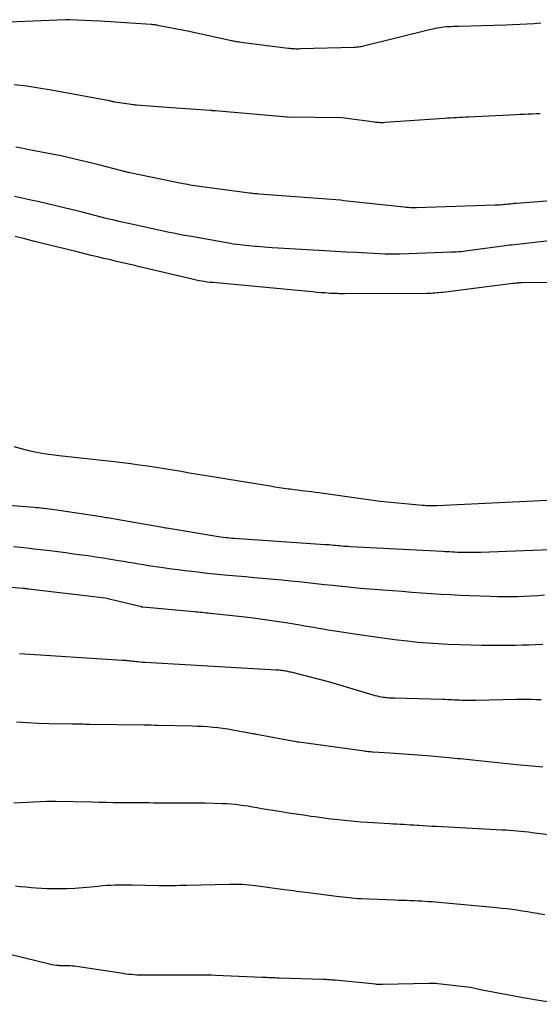
# Model space of a CAD drawing. Units: inches. Extents: x 2617517 to 2619650, y 1507206 to 1508947.
# Drawn here: x 2618203 to 2618235, y 1507299 to 1507360 of the extents above; entities that cross this region are included whole.
import ezdxf

# ---------------------------------------------------------------- set-up
doc = ezdxf.new("R2010")
doc.units = ezdxf.units.IN
doc.header["$MEASUREMENT"] = 0
doc.layers.add('Tile_2643_35_SE_contour_2ft', color=215, linetype='Continuous')

msp = doc.modelspace()

# ---------------------------------------------------------------- linework, layer by layer
at = {"layer": 'Tile_2643_35_SE_contour_2ft'}
for points in [[(2618235.579, 1507360.216, 7898), (2618235.147, 1507360.182, 7898), (2618234.715, 1507360.152, 7898), (2618234.282, 1507360.126, 7898), (2618233.85, 1507360.107, 7898), (2618233.417, 1507360.093, 7898), (2618230.456, 1507360.015, 7898), (2618230.305, 1507360.011, 7898), (2618230.153, 1507360.005, 7898), (2618230.003, 1507359.998, 7898), (2618229.851, 1507359.991, 7898), (2618229.823, 1507359.989, 7898), (2618229.686, 1507359.979, 7898), (2618229.55, 1507359.966, 7898), (2618229.414, 1507359.949, 7898), (2618229.279, 1507359.929, 7898), (2618229.144, 1507359.905, 7898), (2618229.009, 1507359.879, 7898), (2618228.876, 1507359.85, 7898), (2618228.742, 1507359.818, 7898), (2618224.559, 1507358.784, 7898), (2618224.486, 1507358.768, 7898), (2618224.413, 1507358.753, 7898), (2618224.339, 1507358.741, 7898), (2618224.265, 1507358.73, 7898), (2618224.191, 1507358.722, 7898), (2618224.116, 1507358.716, 7898), (2618224.042, 1507358.711, 7898), (2618223.967, 1507358.708, 7898), (2618220.64, 1507358.609, 7898), (2618220.543, 1507358.607, 7898), (2618220.445, 1507358.606, 7898), (2618220.348, 1507358.608, 7898), (2618220.25, 1507358.611, 7898), (2618220.153, 1507358.616, 7898), (2618220.056, 1507358.622, 7898), (2618219.959, 1507358.631, 7898), (2618219.861, 1507358.643, 7898), (2618216.934, 1507359.017, 7898), (2618216.86, 1507359.027, 7898), (2618216.786, 1507359.037, 7898), (2618216.712, 1507359.048, 7898), (2618216.637, 1507359.06, 7898), (2618216.564, 1507359.072, 7898), (2618216.49, 1507359.086, 7898), (2618216.416, 1507359.1, 7898), (2618216.343, 1507359.116, 7898), (2618213.61, 1507359.71, 7898), (2618211.828, 1507360.061, 7898), (2618211.766, 1507360.072, 7898), (2618211.704, 1507360.083, 7898), (2618211.643, 1507360.093, 7898), (2618211.581, 1507360.103, 7898), (2618211.518, 1507360.111, 7898), (2618211.456, 1507360.118, 7898), (2618211.394, 1507360.124, 7898), (2618211.331, 1507360.129, 7898), (2618208.14, 1507360.34, 7898), (2618206.248, 1507360.432, 7898), (2618206.228, 1507360.433, 7898), (2618206.208, 1507360.433, 7898), (2618206.188, 1507360.433, 7898), (2618206.168, 1507360.433, 7898), (2618206.088, 1507360.432, 7898), (2618206.068, 1507360.432, 7898), (2618206.048, 1507360.431, 7898), (2618206.027, 1507360.431, 7898), (2618206.007, 1507360.43, 7898), (2618200.993, 1507360.214, 7898)], [(2618235.539, 1507354.573, 7896), (2618235.292, 1507354.562, 7896), (2618235.045, 1507354.552, 7896), (2618234.798, 1507354.542, 7896), (2618234.551, 1507354.532, 7896), (2618234.304, 1507354.521, 7896), (2618234.057, 1507354.51, 7896), (2618231.084, 1507354.37, 7896), (2618230.898, 1507354.36, 7896), (2618230.712, 1507354.351, 7896), (2618230.525, 1507354.341, 7896), (2618230.339, 1507354.33, 7896), (2618230.153, 1507354.318, 7896), (2618229.966, 1507354.307, 7896), (2618229.78, 1507354.294, 7896), (2618229.594, 1507354.282, 7896), (2618225.882, 1507354.023, 7896), (2618225.803, 1507354.019, 7896), (2618225.723, 1507354.017, 7896), (2618225.644, 1507354.017, 7896), (2618225.565, 1507354.019, 7896), (2618225.485, 1507354.023, 7896), (2618225.406, 1507354.029, 7896), (2618225.327, 1507354.037, 7896), (2618225.248, 1507354.047, 7896), (2618223.2, 1507354.33, 7896), (2618219.864, 1507354.357, 7896), (2618219.802, 1507354.359, 7896), (2618215.32, 1507354.753, 7896), (2618215.297, 1507354.755, 7896), (2618215.273, 1507354.757, 7896), (2618215.249, 1507354.759, 7896), (2618215.225, 1507354.76, 7896), (2618215.129, 1507354.767, 7896), (2618215.105, 1507354.769, 7896), (2618215.081, 1507354.771, 7896), (2618215.057, 1507354.772, 7896), (2618215.033, 1507354.774, 7896), (2618212.59, 1507354.95, 7896), (2618210.42, 1507355.111, 7896), (2618210.404, 1507355.112, 7896), (2618210.389, 1507355.114, 7896), (2618210.373, 1507355.116, 7896), (2618210.358, 1507355.118, 7896), (2618210.297, 1507355.126, 7896), (2618210.281, 1507355.128, 7896), (2618210.266, 1507355.13, 7896), (2618210.251, 1507355.133, 7896), (2618210.235, 1507355.135, 7896), (2618209.087, 1507355.303, 7896), (2618209.071, 1507355.306, 7896), (2618209.054, 1507355.308, 7896), (2618209.038, 1507355.311, 7896), (2618209.022, 1507355.314, 7896), (2618208.956, 1507355.327, 7896), (2618208.94, 1507355.33, 7896), (2618208.923, 1507355.333, 7896), (2618208.907, 1507355.336, 7896), (2618208.89, 1507355.34, 7896), (2618208.814, 1507355.358, 7896), (2618208.796, 1507355.362, 7896), (2618208.777, 1507355.366, 7896), (2618208.759, 1507355.37, 7896), (2618208.741, 1507355.373, 7896), (2618205.114, 1507356.044, 7896), (2618204.354, 1507356.172, 7896), (2618203.59, 1507356.284, 7896), (2618202.824, 1507356.371, 7896)], [(2618237.02, 1507349.21, 7894), (2618234.064, 1507348.988, 7894), (2618233.943, 1507348.978, 7894), (2618233.822, 1507348.967, 7894), (2618233.701, 1507348.955, 7894), (2618233.581, 1507348.942, 7894), (2618233.537, 1507348.938, 7894), (2618233.438, 1507348.927, 7894), (2618233.339, 1507348.917, 7894), (2618233.24, 1507348.908, 7894), (2618233.142, 1507348.9, 7894), (2618233.043, 1507348.893, 7894), (2618232.943, 1507348.887, 7894), (2618232.844, 1507348.882, 7894), (2618232.745, 1507348.878, 7894), (2618227.853, 1507348.723, 7894), (2618227.757, 1507348.721, 7894), (2618227.661, 1507348.72, 7894), (2618227.565, 1507348.721, 7894), (2618227.469, 1507348.724, 7894), (2618227.374, 1507348.729, 7894), (2618227.278, 1507348.735, 7894), (2618227.182, 1507348.743, 7894), (2618227.087, 1507348.752, 7894), (2618223.32, 1507349.16, 7894), (2618223.152, 1507349.196, 7894), (2618223.122, 1507349.199, 7894), (2618218.041, 1507349.574, 7894), (2618217.966, 1507349.579, 7894), (2618217.892, 1507349.585, 7894), (2618217.818, 1507349.592, 7894), (2618217.744, 1507349.599, 7894), (2618217.67, 1507349.606, 7894), (2618217.596, 1507349.615, 7894), (2618217.522, 1507349.624, 7894), (2618217.448, 1507349.633, 7894), (2618214.497, 1507350.025, 7894), (2618214.351, 1507350.045, 7894), (2618214.204, 1507350.066, 7894), (2618214.058, 1507350.088, 7894), (2618213.912, 1507350.112, 7894), (2618213.766, 1507350.136, 7894), (2618213.621, 1507350.162, 7894), (2618213.475, 1507350.19, 7894), (2618213.33, 1507350.219, 7894), (2618210.004, 1507350.894, 7894), (2618209.941, 1507350.908, 7894), (2618209.878, 1507350.922, 7894), (2618209.816, 1507350.937, 7894), (2618209.754, 1507350.953, 7894), (2618209.692, 1507350.97, 7894), (2618209.63, 1507350.986, 7894), (2618209.568, 1507351.003, 7894), (2618209.506, 1507351.02, 7894), (2618208.076, 1507351.395, 7894), (2618207.297, 1507351.591, 7894), (2618206.516, 1507351.777, 7894), (2618205.731, 1507351.947, 7894), (2618204.944, 1507352.107, 7894), (2618203.643, 1507352.356, 7894), (2618203.277, 1507352.424, 7894), (2618202.91, 1507352.488, 7894)], [(2618236.296, 1507346.68, 7892), (2618233.765, 1507346.402, 7892), (2618233.629, 1507346.386, 7892), (2618233.494, 1507346.37, 7892), (2618233.358, 1507346.353, 7892), (2618233.223, 1507346.335, 7892), (2618231.195, 1507346.054, 7892), (2618231.049, 1507346.035, 7892), (2618230.902, 1507346.017, 7892), (2618230.755, 1507346.001, 7892), (2618230.608, 1507345.986, 7892), (2618230.461, 1507345.973, 7892), (2618230.314, 1507345.962, 7892), (2618230.167, 1507345.954, 7892), (2618230.019, 1507345.947, 7892), (2618226.831, 1507345.83, 7892), (2618226.713, 1507345.827, 7892), (2618226.596, 1507345.824, 7892), (2618226.479, 1507345.824, 7892), (2618226.362, 1507345.824, 7892), (2618226.244, 1507345.827, 7892), (2618226.127, 1507345.829, 7892), (2618226.01, 1507345.834, 7892), (2618225.893, 1507345.839, 7892), (2618224.799, 1507345.892, 7892), (2618224.135, 1507345.925, 7892), (2618223.471, 1507345.96, 7892), (2618222.808, 1507345.998, 7892), (2618222.144, 1507346.037, 7892), (2618218.86, 1507346.236, 7892), (2618218.62, 1507346.251, 7892), (2618218.38, 1507346.267, 7892), (2618218.141, 1507346.283, 7892), (2618217.901, 1507346.301, 7892), (2618217.804, 1507346.308, 7892), (2618217.613, 1507346.323, 7892), (2618217.422, 1507346.341, 7892), (2618217.231, 1507346.361, 7892), (2618217.041, 1507346.382, 7892), (2618216.85, 1507346.407, 7892), (2618216.66, 1507346.434, 7892), (2618216.471, 1507346.464, 7892), (2618216.282, 1507346.496, 7892), (2618213.853, 1507346.925, 7892), (2618213.574, 1507346.975, 7892), (2618213.296, 1507347.025, 7892), (2618213.018, 1507347.077, 7892), (2618212.739, 1507347.13, 7892), (2618212.462, 1507347.184, 7892), (2618212.185, 1507347.24, 7892), (2618211.908, 1507347.298, 7892), (2618211.631, 1507347.358, 7892), (2618210.216, 1507347.671, 7892), (2618209.819, 1507347.76, 7892), (2618209.423, 1507347.851, 7892), (2618209.027, 1507347.946, 7892), (2618208.632, 1507348.042, 7892), (2618208.237, 1507348.14, 7892), (2618207.842, 1507348.239, 7892), (2618207.448, 1507348.339, 7892), (2618207.054, 1507348.439, 7892), (2618206.627, 1507348.549, 7892), (2618206.018, 1507348.701, 7892), (2618205.408, 1507348.85, 7892), (2618204.798, 1507348.992, 7892), (2618204.186, 1507349.13, 7892), (2618203.95, 1507349.182, 7892), (2618203.392, 1507349.302, 7892), (2618202.833, 1507349.418, 7892)], [(2618239.755, 1507344.088, 7890), (2618234.404, 1507344.044, 7890), (2618234.352, 1507344.043, 7890), (2618234.3, 1507344.041, 7890), (2618234.248, 1507344.039, 7890), (2618234.196, 1507344.035, 7890), (2618234.139, 1507344.031, 7890), (2618234.115, 1507344.029, 7890), (2618234.091, 1507344.027, 7890), (2618234.068, 1507344.024, 7890), (2618234.044, 1507344.022, 7890), (2618233.95, 1507344.009, 7890), (2618233.926, 1507344.006, 7890), (2618233.902, 1507344.003, 7890), (2618233.879, 1507344, 7890), (2618233.855, 1507343.997, 7890), (2618229.495, 1507343.452, 7890), (2618229.37, 1507343.438, 7890), (2618229.245, 1507343.425, 7890), (2618229.119, 1507343.414, 7890), (2618228.994, 1507343.404, 7890), (2618228.868, 1507343.397, 7890), (2618228.742, 1507343.392, 7890), (2618228.616, 1507343.388, 7890), (2618228.49, 1507343.387, 7890), (2618223.364, 1507343.368, 7890), (2618223.254, 1507343.368, 7890), (2618223.144, 1507343.369, 7890), (2618223.034, 1507343.37, 7890), (2618222.924, 1507343.372, 7890), (2618222.815, 1507343.375, 7890), (2618222.705, 1507343.379, 7890), (2618222.595, 1507343.385, 7890), (2618222.485, 1507343.392, 7890), (2618222.176, 1507343.414, 7890), (2618221.913, 1507343.433, 7890), (2618221.649, 1507343.454, 7890), (2618221.385, 1507343.477, 7890), (2618221.122, 1507343.5, 7890), (2618215.179, 1507344.058, 7890), (2618215.006, 1507344.076, 7890), (2618214.834, 1507344.097, 7890), (2618214.661, 1507344.121, 7890), (2618214.49, 1507344.148, 7890), (2618214.319, 1507344.179, 7890), (2618214.148, 1507344.212, 7890), (2618213.978, 1507344.249, 7890), (2618213.809, 1507344.287, 7890), (2618210.887, 1507344.982, 7890), (2618210.604, 1507345.049, 7890), (2618210.32, 1507345.116, 7890), (2618210.036, 1507345.182, 7890), (2618209.752, 1507345.248, 7890), (2618209.468, 1507345.315, 7890), (2618209.184, 1507345.381, 7890), (2618208.9, 1507345.448, 7890), (2618208.616, 1507345.515, 7890), (2618208.391, 1507345.568, 7890), (2618207.995, 1507345.663, 7890), (2618207.6, 1507345.758, 7890), (2618207.204, 1507345.855, 7890), (2618206.809, 1507345.953, 7890), (2618204.687, 1507346.481, 7890), (2618204.084, 1507346.63, 7890), (2618203.481, 1507346.779, 7890), (2618202.877, 1507346.926, 7890)], [(2618237.721, 1507330.565, 7888), (2618229.109, 1507330.159, 7888), (2618229.023, 1507330.156, 7888), (2618228.936, 1507330.154, 7888), (2618228.849, 1507330.154, 7888), (2618228.762, 1507330.155, 7888), (2618228.698, 1507330.157, 7888), (2618228.579, 1507330.161, 7888), (2618228.461, 1507330.166, 7888), (2618228.342, 1507330.174, 7888), (2618228.224, 1507330.184, 7888), (2618225.59, 1507330.42, 7888), (2618221.775, 1507330.961, 7888), (2618221.555, 1507330.991, 7888), (2618221.336, 1507331.021, 7888), (2618221.116, 1507331.049, 7888), (2618220.896, 1507331.076, 7888), (2618220.675, 1507331.103, 7888), (2618220.455, 1507331.131, 7888), (2618220.235, 1507331.16, 7888), (2618220.016, 1507331.189, 7888), (2618219.883, 1507331.207, 7888), (2618219.598, 1507331.246, 7888), (2618219.312, 1507331.288, 7888), (2618219.027, 1507331.331, 7888), (2618218.742, 1507331.377, 7888), (2618215.286, 1507331.939, 7888), (2618214.765, 1507332.025, 7888), (2618214.244, 1507332.112, 7888), (2618213.724, 1507332.201, 7888), (2618213.204, 1507332.291, 7888), (2618212.682, 1507332.38, 7888), (2618212.162, 1507332.466, 7888), (2618211.642, 1507332.547, 7888), (2618211.122, 1507332.625, 7888), (2618210.6, 1507332.698, 7888), (2618210.079, 1507332.767, 7888), (2618209.556, 1507332.831, 7888), (2618209.033, 1507332.891, 7888), (2618205.608, 1507333.267, 7888), (2618205.135, 1507333.328, 7888), (2618204.663, 1507333.399, 7888), (2618204.195, 1507333.487, 7888), (2618203.728, 1507333.586, 7888), (2618203.266, 1507333.704, 7888), (2618202.809, 1507333.836, 7888)], [(2618236.162, 1507327.415, 7886), (2618231.852, 1507327.256, 7886), (2618231.608, 1507327.25, 7886), (2618231.365, 1507327.246, 7886), (2618231.122, 1507327.246, 7886), (2618230.879, 1507327.249, 7886), (2618230.7, 1507327.253, 7886), (2618230.546, 1507327.257, 7886), (2618230.393, 1507327.263, 7886), (2618230.239, 1507327.27, 7886), (2618230.086, 1507327.278, 7886), (2618229.932, 1507327.287, 7886), (2618229.778, 1507327.296, 7886), (2618229.625, 1507327.304, 7886), (2618229.471, 1507327.312, 7886), (2618223.741, 1507327.609, 7886), (2618223.606, 1507327.617, 7886), (2618223.471, 1507327.626, 7886), (2618223.337, 1507327.636, 7886), (2618223.202, 1507327.647, 7886), (2618223.061, 1507327.66, 7886), (2618222.933, 1507327.671, 7886), (2618222.804, 1507327.684, 7886), (2618222.676, 1507327.696, 7886), (2618222.547, 1507327.708, 7886), (2618222.419, 1507327.72, 7886), (2618222.291, 1507327.73, 7886), (2618222.162, 1507327.739, 7886), (2618216.506, 1507328.124, 7886), (2618216.368, 1507328.135, 7886), (2618216.231, 1507328.146, 7886), (2618216.093, 1507328.16, 7886), (2618215.955, 1507328.174, 7886), (2618215.818, 1507328.191, 7886), (2618215.681, 1507328.209, 7886), (2618215.544, 1507328.229, 7886), (2618215.407, 1507328.251, 7886), (2618212.304, 1507328.767, 7886), (2618212.288, 1507328.769, 7886), (2618212.272, 1507328.772, 7886), (2618212.256, 1507328.775, 7886), (2618212.24, 1507328.777, 7886), (2618212.143, 1507328.792, 7886), (2618212.063, 1507328.805, 7886), (2618209.9, 1507329.18, 7886), (2618208.628, 1507329.402, 7886), (2618208.528, 1507329.42, 7886), (2618208.43, 1507329.436, 7886), (2618208.331, 1507329.452, 7886), (2618208.231, 1507329.467, 7886), (2618205.316, 1507329.905, 7886), (2618205.151, 1507329.929, 7886), (2618204.987, 1507329.952, 7886), (2618204.822, 1507329.972, 7886), (2618204.657, 1507329.992, 7886), (2618204.598, 1507329.999, 7886), (2618204.463, 1507330.013, 7886), (2618204.327, 1507330.027, 7886), (2618204.192, 1507330.039, 7886), (2618204.056, 1507330.051, 7886), (2618202.479, 1507330.173, 7886)], [(2618235.824, 1507324.592, 7884), (2618235.401, 1507324.558, 7884), (2618234.979, 1507324.529, 7884), (2618234.555, 1507324.509, 7884), (2618234.131, 1507324.494, 7884), (2618233.708, 1507324.488, 7884), (2618233.284, 1507324.487, 7884), (2618232.86, 1507324.495, 7884), (2618232.436, 1507324.507, 7884), (2618230.557, 1507324.582, 7884), (2618229.956, 1507324.609, 7884), (2618229.355, 1507324.641, 7884), (2618228.754, 1507324.679, 7884), (2618228.154, 1507324.723, 7884), (2618227.554, 1507324.77, 7884), (2618226.954, 1507324.817, 7884), (2618226.353, 1507324.863, 7884), (2618225.753, 1507324.909, 7884), (2618225.495, 1507324.928, 7884), (2618224.932, 1507324.974, 7884), (2618224.369, 1507325.021, 7884), (2618223.806, 1507325.073, 7884), (2618223.244, 1507325.127, 7884), (2618223.172, 1507325.134, 7884), (2618222.646, 1507325.189, 7884), (2618222.12, 1507325.244, 7884), (2618221.594, 1507325.302, 7884), (2618221.068, 1507325.361, 7884), (2618220.543, 1507325.42, 7884), (2618220.017, 1507325.476, 7884), (2618219.49, 1507325.527, 7884), (2618218.963, 1507325.575, 7884), (2618218.266, 1507325.636, 7884), (2618217.733, 1507325.682, 7884), (2618217.201, 1507325.73, 7884), (2618216.668, 1507325.778, 7884), (2618216.136, 1507325.826, 7884), (2618215.894, 1507325.849, 7884), (2618215.483, 1507325.888, 7884), (2618215.072, 1507325.929, 7884), (2618214.661, 1507325.974, 7884), (2618214.251, 1507326.02, 7884), (2618213.841, 1507326.069, 7884), (2618213.431, 1507326.119, 7884), (2618213.021, 1507326.17, 7884), (2618212.611, 1507326.223, 7884), (2618212.089, 1507326.291, 7884), (2618211.78, 1507326.333, 7884), (2618211.472, 1507326.377, 7884), (2618211.164, 1507326.425, 7884), (2618210.857, 1507326.476, 7884), (2618210.55, 1507326.528, 7884), (2618210.243, 1507326.58, 7884), (2618209.936, 1507326.633, 7884), (2618209.63, 1507326.686, 7884), (2618209.301, 1507326.743, 7884), (2618208.829, 1507326.823, 7884), (2618208.357, 1507326.899, 7884), (2618207.884, 1507326.969, 7884), (2618207.411, 1507327.037, 7884), (2618207.032, 1507327.088, 7884), (2618206.533, 1507327.156, 7884), (2618206.034, 1507327.222, 7884), (2618205.534, 1507327.286, 7884), (2618205.035, 1507327.349, 7884), (2618204.869, 1507327.369, 7884), (2618204.452, 1507327.419, 7884), (2618204.034, 1507327.467, 7884), (2618203.617, 1507327.513, 7884), (2618203.199, 1507327.556, 7884), (2618202.781, 1507327.597, 7884)], [(2618235.705, 1507321.517, 7882), (2618235.256, 1507321.504, 7882), (2618234.839, 1507321.492, 7882), (2618234.421, 1507321.481, 7882), (2618234.004, 1507321.471, 7882), (2618233.587, 1507321.461, 7882), (2618233.17, 1507321.455, 7882), (2618232.752, 1507321.454, 7882), (2618232.335, 1507321.459, 7882), (2618231.918, 1507321.468, 7882), (2618229.828, 1507321.534, 7882), (2618229.51, 1507321.547, 7882), (2618229.193, 1507321.561, 7882), (2618228.876, 1507321.58, 7882), (2618228.559, 1507321.602, 7882), (2618228.242, 1507321.628, 7882), (2618227.926, 1507321.657, 7882), (2618227.609, 1507321.69, 7882), (2618227.294, 1507321.726, 7882), (2618226.486, 1507321.824, 7882), (2618225.897, 1507321.899, 7882), (2618225.309, 1507321.976, 7882), (2618224.72, 1507322.058, 7882), (2618224.133, 1507322.144, 7882), (2618222.912, 1507322.326, 7882), (2618222.621, 1507322.372, 7882), (2618222.33, 1507322.419, 7882), (2618222.04, 1507322.469, 7882), (2618221.749, 1507322.521, 7882), (2618221.459, 1507322.573, 7882), (2618221.169, 1507322.625, 7882), (2618220.879, 1507322.674, 7882), (2618220.588, 1507322.724, 7882), (2618219.716, 1507322.868, 7882), (2618218.989, 1507322.982, 7882), (2618218.261, 1507323.088, 7882), (2618217.531, 1507323.181, 7882), (2618216.799, 1507323.266, 7882), (2618215.01, 1507323.459, 7882), (2618214.887, 1507323.472, 7882), (2618214.764, 1507323.484, 7882), (2618214.641, 1507323.496, 7882), (2618214.517, 1507323.507, 7882), (2618214.394, 1507323.518, 7882), (2618214.271, 1507323.529, 7882), (2618214.148, 1507323.541, 7882), (2618214.024, 1507323.552, 7882), (2618210.811, 1507323.85, 7882), (2618210.794, 1507323.852, 7882), (2618210.777, 1507323.855, 7882), (2618210.76, 1507323.858, 7882), (2618210.744, 1507323.861, 7882), (2618208.72, 1507324.35, 7882), (2618208.468, 1507324.41, 7882), (2618203.698, 1507324.976, 7882), (2618203.679, 1507324.978, 7882), (2618203.66, 1507324.98, 7882), (2618203.642, 1507324.983, 7882), (2618203.623, 1507324.985, 7882), (2618203.543, 1507324.995, 7882), (2618203.528, 1507324.997, 7882), (2618203.512, 1507324.998, 7882), (2618203.496, 1507325, 7882), (2618203.481, 1507325.001, 7882), (2618203.419, 1507325.007, 7882), (2618203.403, 1507325.009, 7882), (2618203.388, 1507325.01, 7882), (2618203.373, 1507325.011, 7882), (2618203.357, 1507325.013, 7882), (2618198.537, 1507325.427, 7882)], [(2618235.598, 1507318.075, 7880), (2618235.293, 1507318.087, 7880), (2618234.988, 1507318.093, 7880), (2618234.683, 1507318.096, 7880), (2618234.378, 1507318.095, 7880), (2618234.073, 1507318.09, 7880), (2618231.535, 1507318.03, 7880), (2618231.341, 1507318.027, 7880), (2618231.147, 1507318.027, 7880), (2618230.953, 1507318.03, 7880), (2618230.759, 1507318.036, 7880), (2618230.664, 1507318.04, 7880), (2618230.518, 1507318.047, 7880), (2618230.372, 1507318.054, 7880), (2618230.225, 1507318.062, 7880), (2618230.079, 1507318.071, 7880), (2618229.933, 1507318.079, 7880), (2618229.787, 1507318.087, 7880), (2618229.641, 1507318.092, 7880), (2618229.494, 1507318.097, 7880), (2618226.486, 1507318.175, 7880), (2618226.396, 1507318.178, 7880), (2618226.306, 1507318.181, 7880), (2618226.216, 1507318.185, 7880), (2618226.126, 1507318.19, 7880), (2618226.036, 1507318.196, 7880), (2618225.946, 1507318.205, 7880), (2618225.857, 1507318.216, 7880), (2618225.768, 1507318.23, 7880), (2618225.681, 1507318.245, 7880), (2618225.549, 1507318.27, 7880), (2618225.418, 1507318.298, 7880), (2618225.288, 1507318.331, 7880), (2618225.159, 1507318.367, 7880), (2618222.46, 1507319.17, 7880), (2618220.046, 1507319.794, 7880), (2618219.975, 1507319.811, 7880), (2618219.905, 1507319.827, 7880), (2618219.834, 1507319.842, 7880), (2618219.763, 1507319.857, 7880), (2618219.692, 1507319.869, 7880), (2618219.621, 1507319.88, 7880), (2618219.549, 1507319.89, 7880), (2618219.477, 1507319.898, 7880), (2618219.451, 1507319.9, 7880), (2618219.366, 1507319.908, 7880), (2618219.281, 1507319.915, 7880), (2618219.196, 1507319.921, 7880), (2618219.111, 1507319.926, 7880), (2618210.964, 1507320.404, 7880), (2618210.82, 1507320.413, 7880), (2618210.677, 1507320.424, 7880), (2618210.533, 1507320.437, 7880), (2618210.39, 1507320.451, 7880), (2618210.288, 1507320.462, 7880), (2618210.196, 1507320.471, 7880), (2618210.104, 1507320.481, 7880), (2618210.012, 1507320.491, 7880), (2618209.92, 1507320.502, 7880), (2618209.828, 1507320.511, 7880), (2618209.735, 1507320.52, 7880), (2618209.643, 1507320.527, 7880), (2618209.551, 1507320.534, 7880), (2618203.149, 1507320.939, 7880)], [(2618235.71, 1507313.894, 7878), (2618235.479, 1507313.91, 7878), (2618235.248, 1507313.929, 7878), (2618235.018, 1507313.948, 7878), (2618234.787, 1507313.97, 7878), (2618234.557, 1507313.991, 7878), (2618234.326, 1507314.014, 7878), (2618234.096, 1507314.038, 7878), (2618231.328, 1507314.323, 7878), (2618231.146, 1507314.341, 7878), (2618230.964, 1507314.36, 7878), (2618230.782, 1507314.378, 7878), (2618230.6, 1507314.396, 7878), (2618230.418, 1507314.413, 7878), (2618230.236, 1507314.43, 7878), (2618230.054, 1507314.447, 7878), (2618229.872, 1507314.464, 7878), (2618228.524, 1507314.587, 7878), (2618227.94, 1507314.637, 7878), (2618227.355, 1507314.683, 7878), (2618226.771, 1507314.724, 7878), (2618226.186, 1507314.762, 7878), (2618225.15, 1507314.823, 7878), (2618225.083, 1507314.827, 7878), (2618225.015, 1507314.832, 7878), (2618224.947, 1507314.837, 7878), (2618224.879, 1507314.843, 7878), (2618224.812, 1507314.849, 7878), (2618224.744, 1507314.857, 7878), (2618224.677, 1507314.865, 7878), (2618224.609, 1507314.874, 7878), (2618220.532, 1507315.437, 7878), (2618220.446, 1507315.449, 7878), (2618220.366, 1507315.463, 7878), (2618218.69, 1507315.77, 7878), (2618217.904, 1507315.921, 7878), (2618217.839, 1507315.933, 7878), (2618217.774, 1507315.945, 7878), (2618217.709, 1507315.957, 7878), (2618217.644, 1507315.969, 7878), (2618216.423, 1507316.192, 7878), (2618216.112, 1507316.244, 7878), (2618215.801, 1507316.291, 7878), (2618215.488, 1507316.33, 7878), (2618215.175, 1507316.364, 7878), (2618214.861, 1507316.39, 7878), (2618214.547, 1507316.411, 7878), (2618214.232, 1507316.426, 7878), (2618213.917, 1507316.436, 7878), (2618211.779, 1507316.483, 7878), (2618211.561, 1507316.487, 7878), (2618211.343, 1507316.491, 7878), (2618211.126, 1507316.495, 7878), (2618210.908, 1507316.499, 7878), (2618207.523, 1507316.548, 7878), (2618207.387, 1507316.55, 7878), (2618207.251, 1507316.552, 7878), (2618207.115, 1507316.554, 7878), (2618206.979, 1507316.555, 7878), (2618206.842, 1507316.556, 7878), (2618206.706, 1507316.558, 7878), (2618206.57, 1507316.56, 7878), (2618206.434, 1507316.562, 7878), (2618204.982, 1507316.585, 7878), (2618204.305, 1507316.605, 7878), (2618203.63, 1507316.638, 7878), (2618202.955, 1507316.691, 7878)], [(2618238.955, 1507309.328, 7876), (2618235.049, 1507309.803, 7876), (2618234.815, 1507309.83, 7876), (2618234.581, 1507309.856, 7876), (2618234.346, 1507309.88, 7876), (2618234.112, 1507309.902, 7876), (2618233.877, 1507309.921, 7876), (2618233.642, 1507309.939, 7876), (2618233.407, 1507309.954, 7876), (2618233.172, 1507309.967, 7876), (2618229.066, 1507310.181, 7876), (2618228.801, 1507310.195, 7876), (2618228.535, 1507310.211, 7876), (2618228.27, 1507310.227, 7876), (2618228.004, 1507310.244, 7876), (2618227.9, 1507310.251, 7876), (2618227.687, 1507310.265, 7876), (2618227.473, 1507310.279, 7876), (2618227.259, 1507310.293, 7876), (2618227.045, 1507310.306, 7876), (2618226.831, 1507310.319, 7876), (2618226.617, 1507310.332, 7876), (2618226.403, 1507310.345, 7876), (2618226.189, 1507310.358, 7876), (2618224.803, 1507310.441, 7876), (2618224.395, 1507310.469, 7876), (2618223.987, 1507310.5, 7876), (2618223.58, 1507310.538, 7876), (2618223.172, 1507310.579, 7876), (2618222.766, 1507310.626, 7876), (2618222.359, 1507310.675, 7876), (2618221.954, 1507310.728, 7876), (2618221.548, 1507310.784, 7876), (2618221.289, 1507310.821, 7876), (2618220.821, 1507310.889, 7876), (2618220.354, 1507310.959, 7876), (2618219.888, 1507311.029, 7876), (2618219.421, 1507311.102, 7876), (2618219.046, 1507311.16, 7876), (2618218.767, 1507311.205, 7876), (2618218.489, 1507311.252, 7876), (2618218.211, 1507311.3, 7876), (2618217.933, 1507311.351, 7876), (2618217.905, 1507311.356, 7876), (2618217.641, 1507311.403, 7876), (2618217.376, 1507311.447, 7876), (2618217.111, 1507311.487, 7876), (2618216.845, 1507311.524, 7876), (2618216.578, 1507311.555, 7876), (2618216.311, 1507311.58, 7876), (2618216.044, 1507311.596, 7876), (2618215.776, 1507311.607, 7876), (2618214.679, 1507311.633, 7876), (2618214.281, 1507311.641, 7876), (2618213.882, 1507311.647, 7876), (2618213.484, 1507311.651, 7876), (2618213.085, 1507311.652, 7876), (2618212.686, 1507311.652, 7876), (2618212.288, 1507311.652, 7876), (2618211.889, 1507311.652, 7876), (2618211.49, 1507311.653, 7876), (2618211.188, 1507311.654, 7876), (2618210.746, 1507311.655, 7876), (2618210.304, 1507311.658, 7876), (2618209.862, 1507311.661, 7876), (2618209.42, 1507311.666, 7876), (2618208.978, 1507311.672, 7876), (2618208.537, 1507311.679, 7876), (2618208.095, 1507311.687, 7876), (2618207.653, 1507311.696, 7876), (2618205.428, 1507311.746, 7876), (2618205.367, 1507311.747, 7876), (2618205.306, 1507311.748, 7876), (2618205.246, 1507311.75, 7876), (2618205.185, 1507311.751, 7876), (2618205.109, 1507311.752, 7876), (2618205.086, 1507311.753, 7876), (2618205.064, 1507311.753, 7876), (2618205.041, 1507311.752, 7876), (2618205.018, 1507311.751, 7876), (2618204.927, 1507311.747, 7876), (2618204.905, 1507311.746, 7876), (2618204.882, 1507311.745, 7876), (2618204.859, 1507311.744, 7876), (2618204.837, 1507311.743, 7876), (2618202.785, 1507311.642, 7876)], [(2618235.827, 1507304.687, 7874), (2618235.47, 1507304.752, 7874), (2618235.391, 1507304.767, 7874), (2618235.073, 1507304.823, 7874), (2618234.754, 1507304.877, 7874), (2618234.435, 1507304.927, 7874), (2618234.115, 1507304.974, 7874), (2618233.794, 1507305.017, 7874), (2618233.473, 1507305.056, 7874), (2618233.151, 1507305.091, 7874), (2618232.83, 1507305.123, 7874), (2618229.249, 1507305.451, 7874), (2618229.032, 1507305.47, 7874), (2618228.816, 1507305.488, 7874), (2618228.6, 1507305.505, 7874), (2618228.383, 1507305.52, 7874), (2618228.167, 1507305.533, 7874), (2618227.95, 1507305.546, 7874), (2618227.733, 1507305.555, 7874), (2618227.516, 1507305.563, 7874), (2618227.466, 1507305.565, 7874), (2618227.224, 1507305.573, 7874), (2618226.982, 1507305.581, 7874), (2618226.74, 1507305.591, 7874), (2618226.499, 1507305.6, 7874), (2618224.4, 1507305.685, 7874), (2618224.209, 1507305.694, 7874), (2618224.018, 1507305.706, 7874), (2618223.827, 1507305.721, 7874), (2618223.636, 1507305.739, 7874), (2618223.446, 1507305.759, 7874), (2618223.256, 1507305.781, 7874), (2618223.066, 1507305.804, 7874), (2618222.876, 1507305.828, 7874), (2618221.137, 1507306.055, 7874), (2618220.947, 1507306.08, 7874), (2618220.758, 1507306.104, 7874), (2618220.568, 1507306.128, 7874), (2618220.379, 1507306.151, 7874), (2618220.189, 1507306.174, 7874), (2618219.999, 1507306.198, 7874), (2618219.81, 1507306.223, 7874), (2618219.62, 1507306.249, 7874), (2618217.838, 1507306.492, 7874), (2618217.637, 1507306.517, 7874), (2618217.436, 1507306.538, 7874), (2618217.234, 1507306.555, 7874), (2618217.032, 1507306.569, 7874), (2618216.83, 1507306.577, 7874), (2618216.628, 1507306.583, 7874), (2618216.425, 1507306.583, 7874), (2618216.223, 1507306.581, 7874), (2618213.559, 1507306.516, 7874), (2618213.341, 1507306.511, 7874), (2618213.123, 1507306.507, 7874), (2618212.905, 1507306.503, 7874), (2618212.687, 1507306.5, 7874), (2618212.469, 1507306.498, 7874), (2618212.251, 1507306.498, 7874), (2618212.033, 1507306.5, 7874), (2618211.815, 1507306.504, 7874), (2618210.147, 1507306.538, 7874), (2618209.884, 1507306.542, 7874), (2618209.622, 1507306.543, 7874), (2618209.36, 1507306.54, 7874), (2618209.097, 1507306.534, 7874), (2618208.835, 1507306.524, 7874), (2618208.573, 1507306.509, 7874), (2618208.311, 1507306.488, 7874), (2618208.05, 1507306.463, 7874), (2618207.584, 1507306.412, 7874), (2618207.09, 1507306.366, 7874), (2618206.594, 1507306.33, 7874), (2618206.098, 1507306.311, 7874), (2618205.602, 1507306.302, 7874), (2618205.166, 1507306.302, 7874), (2618204.84, 1507306.307, 7874), (2618204.514, 1507306.319, 7874), (2618204.19, 1507306.342, 7874), (2618203.865, 1507306.371, 7874), (2618203.541, 1507306.405, 7874), (2618203.216, 1507306.437, 7874), (2618202.891, 1507306.467, 7874)], [(2618236.983, 1507299.117, 7872), (2618235.454, 1507299.351, 7872), (2618235.214, 1507299.389, 7872), (2618234.974, 1507299.429, 7872), (2618234.735, 1507299.471, 7872), (2618234.496, 1507299.515, 7872), (2618231.942, 1507300.002, 7872), (2618231.826, 1507300.024, 7872), (2618231.21, 1507300.17, 7872), (2618229.183, 1507300.39, 7872), (2618229.046, 1507300.403, 7872), (2618228.909, 1507300.411, 7872), (2618228.772, 1507300.414, 7872), (2618228.635, 1507300.414, 7872), (2618225.743, 1507300.353, 7872), (2618225.687, 1507300.352, 7872), (2618225.631, 1507300.352, 7872), (2618225.575, 1507300.352, 7872), (2618225.519, 1507300.352, 7872), (2618225.463, 1507300.354, 7872), (2618225.407, 1507300.356, 7872), (2618225.351, 1507300.36, 7872), (2618225.296, 1507300.365, 7872), (2618222.78, 1507300.612, 7872), (2618222.688, 1507300.621, 7872), (2618222.596, 1507300.629, 7872), (2618222.505, 1507300.636, 7872), (2618222.412, 1507300.642, 7872), (2618222.32, 1507300.647, 7872), (2618222.228, 1507300.652, 7872), (2618222.136, 1507300.656, 7872), (2618222.044, 1507300.659, 7872), (2618219.301, 1507300.748, 7872), (2618219.169, 1507300.753, 7872), (2618219.036, 1507300.758, 7872), (2618218.904, 1507300.763, 7872), (2618218.772, 1507300.769, 7872), (2618218.639, 1507300.775, 7872), (2618218.507, 1507300.78, 7872), (2618218.375, 1507300.786, 7872), (2618218.243, 1507300.791, 7872), (2618215.338, 1507300.913, 7872), (2618215.1, 1507300.922, 7872), (2618214.863, 1507300.929, 7872), (2618214.625, 1507300.933, 7872), (2618214.388, 1507300.936, 7872), (2618214.15, 1507300.937, 7872), (2618213.912, 1507300.938, 7872), (2618213.674, 1507300.938, 7872), (2618213.437, 1507300.937, 7872), (2618210.954, 1507300.924, 7872), (2618210.784, 1507300.925, 7872), (2618210.615, 1507300.929, 7872), (2618210.445, 1507300.937, 7872), (2618210.276, 1507300.949, 7872), (2618210.107, 1507300.964, 7872), (2618209.939, 1507300.981, 7872), (2618209.771, 1507301.003, 7872), (2618209.603, 1507301.026, 7872), (2618206.701, 1507301.466, 7872), (2618206.569, 1507301.484, 7872), (2618206.437, 1507301.496, 7872), (2618206.304, 1507301.503, 7872), (2618206.171, 1507301.506, 7872), (2618206.037, 1507301.507, 7872), (2618205.903, 1507301.509, 7872), (2618205.77, 1507301.515, 7872), (2618205.637, 1507301.523, 7872), (2618205.605, 1507301.525, 7872), (2618205.457, 1507301.539, 7872), (2618205.309, 1507301.558, 7872), (2618205.162, 1507301.584, 7872), (2618205.017, 1507301.615, 7872), (2618201.942, 1507302.354, 7872)]]:
    msp.add_polyline3d(points, dxfattribs=at)

doc.saveas('drawing.dxf')
